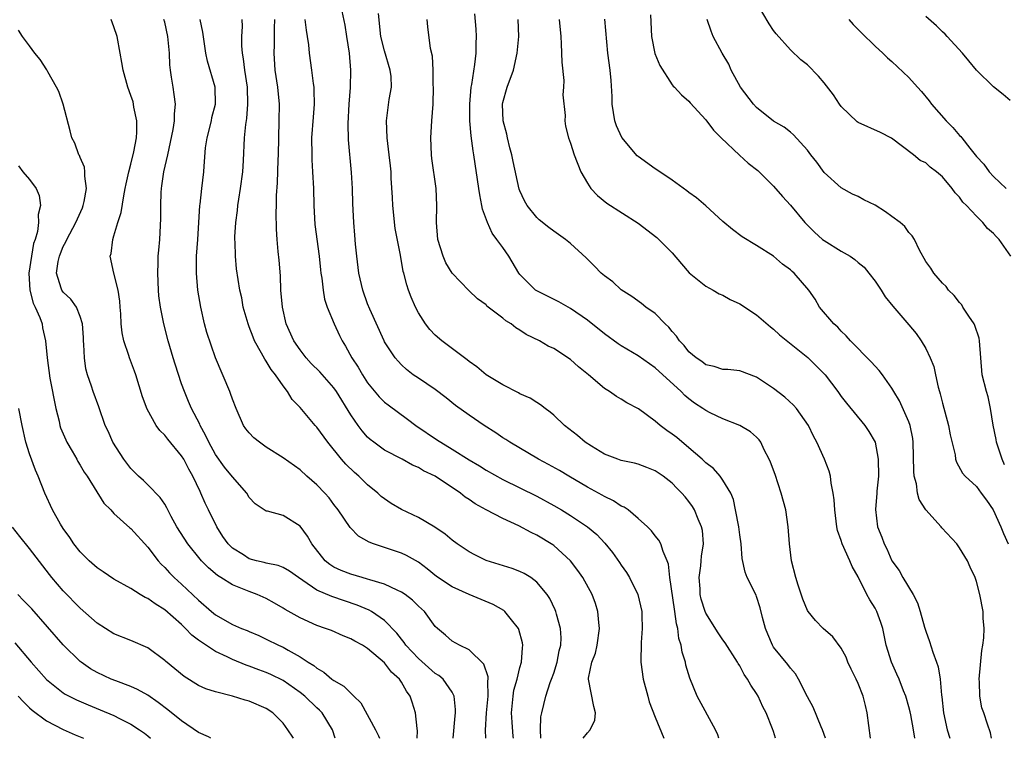
# Model space of a CAD drawing. Units: inches. Extents: x 2610000 to 2613000, y 1536000 to 1539000.
# Drawn here: x 2611072 to 2611188, y 1536000 to 1536085 of the extents above; entities that cross this region are included whole.
import ezdxf

# ---------------------------------------------------------------- set-up
doc = ezdxf.new("R2010")
doc.units = ezdxf.units.IN
doc.header["$MEASUREMENT"] = 0
doc.layers.add('LD26101536_2ft', color=83, linetype='Continuous')

msp = doc.modelspace()

# ---------------------------------------------------------------- linework, layer by layer
at = {"layer": 'LD26101536_2ft'}
for points, elevation in [([(2611189.07, 1536057), (2611187.69, 1536059), (2611187.34, 1536059.34), (2611187, 1536059.71), (2611186.3, 1536060.3), (2611185.74, 1536061), (2611185, 1536061.73), (2611183.81, 1536063), (2611183.4, 1536063.4), (2611183, 1536063.98), (2611182.49, 1536064.49), (2611182.14, 1536065), (2611181, 1536066.39), (2611180.29, 1536067), (2611179.53, 1536067.53), (2611179, 1536068.04), (2611178.34, 1536068.34), (2611177.56, 1536069), (2611174.96, 1536070.96), (2611173.64, 1536071.65), (2611171, 1536072.83), (2611170.9, 1536072.9), (2611169, 1536074.72), (2611168.79, 1536075), (2611168.09, 1536076.09), (2611167, 1536077.52), (2611166.31, 1536078.31), (2611165, 1536079.64), (2611164.23, 1536080.23), (2611163, 1536081.4), (2611161.31, 1536083.31), (2611161, 1536083.7), (2611160.47, 1536084.47), (2611159, 1536087.02)], 8516), ([(2611123.13, 1536000), (2611123.33, 1536002.67), (2611123.37, 1536003), (2611123.39, 1536003.39), (2611123.24, 1536005), (2611123, 1536005.44), (2611121.93, 1536007), (2611121.43, 1536007.43), (2611121, 1536007.68), (2611119, 1536009.42), (2611117.52, 1536011), (2611117.33, 1536011.33), (2611117, 1536011.72), (2611116.45, 1536012.45), (2611115, 1536013.94), (2611113.45, 1536015), (2611113.17, 1536015.17), (2611111.76, 1536015.76), (2611108.75, 1536016.75), (2611107, 1536017.52), (2611105.32, 1536018.68), (2611104.82, 1536019), (2611103.75, 1536019.75), (2611103, 1536020.18), (2611102.42, 1536020.42), (2611101, 1536020.7), (2611100.77, 1536020.77), (2611099.84, 1536021), (2611099, 1536021.24), (2611098.31, 1536021.69), (2611097, 1536022.5), (2611096.49, 1536023), (2611095.88, 1536023.88), (2611095.15, 1536025), (2611094.16, 1536027), (2611093.79, 1536027.79), (2611093.28, 1536029), (2611093.18, 1536029.18), (2611092.32, 1536031), (2611091.84, 1536031.84), (2611091.24, 1536033), (2611091, 1536033.41), (2611089.37, 1536035.37), (2611089, 1536035.85), (2611088.41, 1536036.41), (2611088, 1536037), (2611086.91, 1536038.91), (2611086.38, 1536040.38), (2611085.58, 1536043), (2611085.43, 1536043.43), (2611084.82, 1536045), (2611084.75, 1536045.25), (2611084.17, 1536047), (2611083.96, 1536047.96), (2611083.85, 1536049), (2611083.79, 1536050.21), (2611083.72, 1536051), (2611083.68, 1536051.68), (2611083.49, 1536053), (2611082.99, 1536055), (2611082.55, 1536057), (2611082.67, 1536057.33), (2611082.87, 1536059), (2611083, 1536059.4), (2611083.47, 1536061), (2611083.83, 1536062.17), (2611084.15, 1536064.15), (2611084.32, 1536065), (2611084.42, 1536065.58), (2611084.76, 1536067), (2611085, 1536067.89), (2611085.36, 1536069.36), (2611085.65, 1536071), (2611085.71, 1536071.71), (2611085.69, 1536073), (2611085.36, 1536074.64), (2611085.31, 1536075), (2611085.25, 1536075.25), (2611085, 1536076.03), (2611084.65, 1536077), (2611084.07, 1536079), (2611083.93, 1536079.93), (2611083.72, 1536081), (2611083.38, 1536083), (2611083, 1536084.12), (2611082.66, 1536085)], 8486), ([(2611126.96, 1536000), (2611126.95, 1536000.95), (2611127.05, 1536003), (2611127.25, 1536005), (2611127.21, 1536006.79), (2611127.24, 1536007), (2611127.25, 1536007.25), (2611126.75, 1536008.75), (2611125, 1536010.46), (2611123.85, 1536011), (2611123, 1536011.48), (2611122.2, 1536012.2), (2611121.26, 1536013), (2611121, 1536013.24), (2611119.71, 1536015), (2611119, 1536015.64), (2611118.32, 1536016.32), (2611117.44, 1536017), (2611117, 1536017.3), (2611116.5, 1536017.5), (2611115, 1536018.23), (2611113.27, 1536018.73), (2611113, 1536018.83), (2611112.35, 1536019), (2611111, 1536019.4), (2611109.85, 1536019.85), (2611109, 1536020.25), (2611108.54, 1536020.54), (2611107.99, 1536021), (2611106.41, 1536023), (2611105.9, 1536023.9), (2611105, 1536025.09), (2611103, 1536026.33), (2611101.16, 1536026.84), (2611101, 1536026.85), (2611099.71, 1536027.71), (2611099, 1536028.48), (2611098.7, 1536029), (2611097, 1536030.93), (2611096.08, 1536032.08), (2611095, 1536033.56), (2611094.2, 1536035), (2611093.84, 1536035.84), (2611093.19, 1536037), (2611093.14, 1536037.14), (2611092.17, 1536039), (2611091.83, 1536039.83), (2611091.32, 1536041), (2611091, 1536041.91), (2611090.23, 1536044.23), (2611090, 1536045), (2611089.41, 1536047), (2611088.89, 1536049), (2611088.49, 1536051), (2611088.32, 1536052.32), (2611088.26, 1536053), (2611088.18, 1536055), (2611088.23, 1536056.23), (2611088.24, 1536057), (2611088.29, 1536057.71), (2611088.41, 1536059), (2611088.54, 1536061.46), (2611088.52, 1536063), (2611088.56, 1536064.56), (2611088.6, 1536065), (2611088.66, 1536065.34), (2611088.89, 1536067), (2611089.35, 1536069), (2611089.99, 1536071.99), (2611090.15, 1536073), (2611090.14, 1536073.86), (2611090.26, 1536075), (2611090.12, 1536076.12), (2611089.98, 1536077), (2611089.82, 1536078.18), (2611089.68, 1536079), (2611089.62, 1536079.62), (2611089.55, 1536081), (2611089.37, 1536083), (2611089, 1536084.67), (2611088.91, 1536085)], 8488), ([(2611130.23, 1536000), (2611130.2, 1536000.2), (2611130.1, 1536001.9), (2611130, 1536003), (2611130.2, 1536005), (2611130.29, 1536005.71), (2611130.67, 1536007), (2611131, 1536008.37), (2611131.2, 1536009), (2611131.3, 1536010.7), (2611131.35, 1536011), (2611131.3, 1536011.3), (2611130.88, 1536012.88), (2611130.82, 1536013), (2611130.01, 1536013.99), (2611129.22, 1536015), (2611129.1, 1536015.1), (2611127.83, 1536015.83), (2611125, 1536017), (2611123, 1536017.92), (2611121.14, 1536019.14), (2611120.04, 1536020.04), (2611119, 1536020.81), (2611117.61, 1536021.61), (2611117, 1536021.9), (2611113.69, 1536023), (2611113.19, 1536023.19), (2611111.92, 1536023.92), (2611110.92, 1536024.92), (2611109.5, 1536027), (2611109, 1536027.65), (2611108.43, 1536028.43), (2611107.94, 1536029), (2611107, 1536029.98), (2611105.81, 1536031), (2611105, 1536031.74), (2611103, 1536033.16), (2611101, 1536034.44), (2611100.19, 1536035), (2611099.55, 1536035.55), (2611099, 1536036.11), (2611098.61, 1536036.61), (2611098.32, 1536037), (2611097.43, 1536039), (2611097, 1536040.11), (2611096.79, 1536040.79), (2611096.71, 1536041), (2611095.02, 1536045), (2611094.48, 1536046.48), (2611093.99, 1536047.99), (2611093.72, 1536049), (2611093.27, 1536051), (2611092.93, 1536053), (2611092.75, 1536055), (2611092.77, 1536056.77), (2611092.77, 1536057), (2611092.93, 1536059), (2611093.15, 1536063), (2611093.18, 1536063.18), (2611093.38, 1536065), (2611093.64, 1536067), (2611093.66, 1536067.66), (2611093.84, 1536069.84), (2611094.01, 1536071), (2611094.52, 1536073), (2611094.59, 1536073.41), (2611095, 1536075), (2611094.97, 1536077), (2611094.07, 1536080.07), (2611093.88, 1536081), (2611093.51, 1536083.51), (2611093.19, 1536085)], 8490), ([(2611133.49, 1536000), (2611133.44, 1536001), (2611133.48, 1536002.52), (2611133.6, 1536003), (2611134.08, 1536005), (2611134.58, 1536006.58), (2611134.75, 1536007), (2611135, 1536007.69), (2611135.4, 1536009), (2611135.65, 1536010.35), (2611135.83, 1536011), (2611135.88, 1536011.88), (2611135.81, 1536013), (2611135.34, 1536014.66), (2611135.27, 1536015), (2611135.19, 1536015.19), (2611134.53, 1536016.53), (2611134.23, 1536017), (2611133, 1536018.48), (2611132.3, 1536019), (2611131.5, 1536019.5), (2611131, 1536019.74), (2611130.08, 1536020.08), (2611127, 1536021.02), (2611125.68, 1536021.68), (2611125, 1536022.04), (2611123.58, 1536023), (2611123, 1536023.42), (2611122.15, 1536024.15), (2611120.95, 1536024.95), (2611119, 1536026.12), (2611117, 1536027.06), (2611115.77, 1536027.78), (2611115, 1536028.3), (2611114.6, 1536028.6), (2611114.19, 1536029), (2611113, 1536029.98), (2611111.96, 1536031), (2611111.45, 1536031.45), (2611110.43, 1536032.43), (2611109.92, 1536033), (2611108.3, 1536035), (2611107, 1536036.78), (2611106.8, 1536037), (2611105, 1536039.12), (2611104.07, 1536040.07), (2611103.51, 1536041), (2611103, 1536041.67), (2611102.09, 1536043), (2611101.6, 1536043.6), (2611101, 1536044.6), (2611100.83, 1536044.83), (2611100.46, 1536045.54), (2611099.63, 1536047), (2611099.44, 1536047.44), (2611099, 1536048.64), (2611098.85, 1536049), (2611098.29, 1536051), (2611098.1, 1536052.1), (2611097.9, 1536053), (2611097.5, 1536055.5), (2611097.37, 1536057), (2611097.34, 1536058.66), (2611097.31, 1536059), (2611097.31, 1536059.31), (2611097.39, 1536061), (2611097.59, 1536062.41), (2611097.64, 1536063), (2611097.76, 1536063.76), (2611097.98, 1536065), (2611098.24, 1536067), (2611098.33, 1536068.33), (2611098.45, 1536071), (2611098.59, 1536072.59), (2611098.71, 1536073.29), (2611098.84, 1536075), (2611098.78, 1536077), (2611098.48, 1536079), (2611098.33, 1536080.33), (2611098.18, 1536081), (2611098.12, 1536081.88), (2611098.12, 1536083), (2611098.18, 1536084.18), (2611098.15, 1536085)], 8492), ([(2611138.5, 1536000), (2611139, 1536000.63), (2611139.33, 1536001), (2611139.85, 1536002.15), (2611139.96, 1536003), (2611139.75, 1536003.75), (2611139.11, 1536007), (2611139.11, 1536007.11), (2611139.53, 1536009), (2611139.94, 1536010.06), (2611140.14, 1536011), (2611140.41, 1536013), (2611140.32, 1536013.68), (2611140.21, 1536015), (2611139.93, 1536015.93), (2611139.54, 1536017), (2611138.45, 1536019), (2611137.86, 1536019.86), (2611136.97, 1536021), (2611135, 1536022.79), (2611134.88, 1536022.88), (2611133, 1536024.02), (2611132.32, 1536024.32), (2611130.89, 1536025.11), (2611129, 1536026), (2611127.03, 1536027.03), (2611125.73, 1536027.73), (2611125, 1536028.24), (2611124.53, 1536028.53), (2611123.96, 1536029), (2611121, 1536030.99), (2611119.61, 1536031.61), (2611119, 1536032.01), (2611118.31, 1536032.31), (2611117.07, 1536033), (2611115, 1536034.08), (2611113.73, 1536035), (2611113.31, 1536035.32), (2611113, 1536035.61), (2611112.34, 1536036.34), (2611111.86, 1536037), (2611111, 1536038.26), (2611109.31, 1536041), (2611109, 1536041.44), (2611107.33, 1536043.33), (2611106.33, 1536044.33), (2611105.73, 1536045), (2611105, 1536045.92), (2611104.27, 1536047), (2611103.38, 1536049), (2611102.92, 1536051), (2611102.75, 1536053), (2611102.68, 1536054.68), (2611102.54, 1536056.54), (2611102.42, 1536057.58), (2611102.29, 1536059), (2611102.22, 1536060.22), (2611102.17, 1536062.17), (2611102.2, 1536063), (2611102.2, 1536064.2), (2611102.34, 1536065.67), (2611102.4, 1536068.4), (2611102.44, 1536069), (2611102.54, 1536073), (2611102.56, 1536075), (2611102.38, 1536077), (2611102.07, 1536079), (2611101.93, 1536081), (2611101.98, 1536082.02), (2611101.98, 1536083.98), (2611102.04, 1536085)], 8494), ([(2611105.58, 1536085), (2611105.72, 1536083.72), (2611105.85, 1536083), (2611106, 1536082), (2611106.09, 1536081), (2611106.37, 1536079), (2611106.55, 1536077.45), (2611106.63, 1536077), (2611106.65, 1536076.65), (2611106.66, 1536075), (2611106.54, 1536073.46), (2611106.37, 1536071), (2611106.38, 1536069), (2611106.4, 1536068.4), (2611106.49, 1536067), (2611106.59, 1536065), (2611106.62, 1536063), (2611106.76, 1536060.76), (2611107.28, 1536057), (2611107.41, 1536055.41), (2611107.47, 1536055), (2611107.57, 1536054.43), (2611107.72, 1536053), (2611107.91, 1536051.91), (2611108.21, 1536051), (2611109.02, 1536049.02), (2611109.65, 1536047.65), (2611109.97, 1536047), (2611110.39, 1536046.39), (2611111.14, 1536045), (2611111.87, 1536043.87), (2611112.37, 1536043), (2611113, 1536042.04), (2611114.37, 1536040.37), (2611115, 1536039.76), (2611115.42, 1536039.42), (2611117.73, 1536037.73), (2611118.7, 1536037), (2611121.27, 1536035.27), (2611121.65, 1536035), (2611123, 1536034.18), (2611125, 1536032.92), (2611126.21, 1536032.21), (2611127, 1536031.72), (2611129, 1536030.61), (2611133, 1536028.63), (2611135, 1536027.54), (2611135.93, 1536027), (2611137, 1536026.35), (2611139.01, 1536025), (2611140.09, 1536024.09), (2611141.06, 1536023.06), (2611141.96, 1536021.96), (2611142.8, 1536020.8), (2611143, 1536020.49), (2611143.61, 1536019.61), (2611143.98, 1536019), (2611144.97, 1536017), (2611145.42, 1536015), (2611145.44, 1536014.56), (2611145.47, 1536013), (2611145.33, 1536011.33), (2611145.31, 1536009), (2611145.6, 1536007), (2611146.12, 1536005), (2611146.31, 1536004.31), (2611147, 1536002.48), (2611148.03, 1536000.03), (2611148.04, 1536000)], 8496), ([(2611154.54, 1536000), (2611154.4, 1536000.4), (2611154.13, 1536001), (2611151.97, 1536005), (2611151.1, 1536007.1), (2611150.63, 1536008.63), (2611150.57, 1536009), (2611150.19, 1536010.19), (2611150.09, 1536011), (2611149.82, 1536011.82), (2611149.68, 1536013), (2611149.52, 1536013.52), (2611149.33, 1536015), (2611149.27, 1536015.27), (2611148.75, 1536019), (2611148.58, 1536020.58), (2611148.41, 1536021), (2611147.93, 1536022.08), (2611147.66, 1536023), (2611147.43, 1536023.43), (2611147, 1536023.95), (2611146.55, 1536024.55), (2611146.1, 1536025), (2611145, 1536026.01), (2611143.79, 1536027), (2611143.33, 1536027.33), (2611143, 1536027.47), (2611142.09, 1536028.09), (2611141, 1536028.59), (2611140.75, 1536028.75), (2611139, 1536029.7), (2611136.8, 1536031), (2611135.68, 1536031.68), (2611134.39, 1536032.39), (2611133.22, 1536033), (2611129.8, 1536035), (2611129.33, 1536035.33), (2611129, 1536035.54), (2611128.14, 1536036.14), (2611126.79, 1536037), (2611125, 1536038.22), (2611123.37, 1536039.37), (2611122.27, 1536040.27), (2611121, 1536041.23), (2611119, 1536042.57), (2611118.39, 1536043), (2611117.61, 1536043.61), (2611117, 1536044.17), (2611116.59, 1536044.59), (2611116.26, 1536045), (2611115, 1536046.88), (2611114.94, 1536047), (2611113.26, 1536050.74), (2611113, 1536051.37), (2611112.41, 1536053), (2611111.95, 1536055), (2611111.71, 1536057), (2611111.57, 1536058.43), (2611111.5, 1536059.5), (2611111.35, 1536061), (2611111.23, 1536063.23), (2611111.2, 1536065), (2611111.09, 1536066.91), (2611110.75, 1536070.75), (2611110.69, 1536072.69), (2611110.81, 1536075), (2611110.97, 1536076.97), (2611111.02, 1536079), (2611110.85, 1536081), (2611110.55, 1536083), (2611110.32, 1536084.32), (2611109.98, 1536085.98)], 8498), ([(2611161.24, 1536000), (2611161, 1536000.8), (2611160.89, 1536001.11), (2611160.12, 1536003), (2611159.73, 1536003.73), (2611159.17, 1536005), (2611159, 1536005.29), (2611158.3, 1536006.3), (2611157.94, 1536007), (2611157.53, 1536007.53), (2611157, 1536008.57), (2611156.83, 1536008.83), (2611156.74, 1536009), (2611155.28, 1536011.28), (2611155, 1536011.65), (2611154.46, 1536012.46), (2611153, 1536014.8), (2611152.92, 1536015), (2611152.46, 1536016.46), (2611152.34, 1536017), (2611152.31, 1536017.69), (2611152.2, 1536019), (2611152.39, 1536020.39), (2611152.45, 1536021), (2611152.47, 1536021.53), (2611152.71, 1536023), (2611152.59, 1536024.59), (2611152.5, 1536025), (2611152.08, 1536025.92), (2611151.67, 1536027), (2611151.43, 1536027.43), (2611151, 1536028.02), (2611150.56, 1536028.56), (2611150.15, 1536029), (2611149.57, 1536029.57), (2611149, 1536030.16), (2611147.93, 1536031), (2611147, 1536031.62), (2611146.03, 1536032.03), (2611145, 1536032.4), (2611144.54, 1536032.54), (2611143, 1536032.86), (2611142.58, 1536033), (2611141, 1536033.61), (2611139.47, 1536034.53), (2611138.74, 1536035), (2611137.8, 1536035.8), (2611136.26, 1536037), (2611135, 1536038.2), (2611134.58, 1536038.58), (2611133.99, 1536039), (2611133.45, 1536039.45), (2611133, 1536039.7), (2611132.21, 1536040.21), (2611131, 1536040.75), (2611130.84, 1536040.84), (2611129, 1536041.79), (2611127, 1536043), (2611125.91, 1536043.91), (2611125, 1536044.54), (2611124.75, 1536044.75), (2611121.79, 1536047), (2611121, 1536047.69), (2611120.34, 1536048.34), (2611119.83, 1536049), (2611119, 1536050.33), (2611118.65, 1536051), (2611118.15, 1536052.15), (2611117.83, 1536053), (2611117.62, 1536053.62), (2611117.26, 1536055), (2611117.21, 1536055.21), (2611116.87, 1536057.13), (2611116.27, 1536060.27), (2611115.97, 1536063), (2611115.94, 1536063.94), (2611115.78, 1536066.22), (2611115.76, 1536067), (2611115.7, 1536067.7), (2611115.56, 1536069), (2611115.3, 1536071), (2611115.21, 1536073), (2611115.42, 1536074.58), (2611115.53, 1536075.53), (2611115.8, 1536077), (2611115.76, 1536078.24), (2611115.68, 1536079), (2611115, 1536081.31), (2611114.57, 1536083), (2611114.28, 1536085.72)], 8500), ([(2611167.14, 1536000), (2611166.81, 1536001), (2611166.65, 1536001.35), (2611165.68, 1536003.68), (2611165, 1536004.91), (2611163.97, 1536007), (2611163.61, 1536007.61), (2611163, 1536008.29), (2611162.71, 1536008.71), (2611161, 1536010.78), (2611160.86, 1536011), (2611160.31, 1536012.31), (2611160.05, 1536013), (2611159.71, 1536014.29), (2611159.43, 1536015.43), (2611159, 1536016.75), (2611158.93, 1536016.93), (2611157.88, 1536019), (2611157.63, 1536019.63), (2611157.28, 1536021.28), (2611157.16, 1536023), (2611157, 1536024.06), (2611156.89, 1536025), (2611156.52, 1536027), (2611156.25, 1536028.25), (2611155.95, 1536029), (2611155, 1536030.54), (2611154.68, 1536031), (2611153.89, 1536031.89), (2611153, 1536032.57), (2611152.55, 1536033), (2611151, 1536034.36), (2611149.56, 1536035.56), (2611149, 1536035.98), (2611148.39, 1536036.39), (2611147.59, 1536037), (2611147, 1536037.51), (2611145.05, 1536038.95), (2611143.67, 1536039.67), (2611143, 1536040.12), (2611142.41, 1536040.41), (2611141.6, 1536041), (2611141, 1536041.37), (2611139.1, 1536043), (2611137.94, 1536043.94), (2611137, 1536044.79), (2611135, 1536046.09), (2611134.36, 1536046.36), (2611133.32, 1536047), (2611131.75, 1536047.75), (2611131, 1536048.27), (2611130.54, 1536048.54), (2611129.97, 1536049), (2611129.35, 1536049.35), (2611129, 1536049.67), (2611127.11, 1536051.11), (2611127, 1536051.24), (2611125.98, 1536051.97), (2611124.97, 1536052.97), (2611123.01, 1536055.01), (2611122.24, 1536056.24), (2611121.91, 1536057), (2611121.31, 1536059), (2611121.15, 1536061), (2611121.19, 1536063), (2611121.1, 1536065), (2611120.58, 1536068.58), (2611120.54, 1536069), (2611120.47, 1536071), (2611120.58, 1536073), (2611120.73, 1536075), (2611120.79, 1536077), (2611120.76, 1536077.24), (2611120.74, 1536079), (2611120.66, 1536080.66), (2611120.43, 1536081.57), (2611120.13, 1536084.13), (2611120.05, 1536085)], 8502), ([(2611172.47, 1536000), (2611172.09, 1536003), (2611171.86, 1536003.86), (2611171.59, 1536005), (2611171, 1536006.49), (2611170.77, 1536007), (2611170.18, 1536008.18), (2611169.8, 1536009), (2611169.58, 1536009.58), (2611169, 1536010.66), (2611168, 1536012), (2611166.86, 1536013), (2611165.95, 1536013.95), (2611165.08, 1536015), (2611165, 1536015.13), (2611164.46, 1536016.46), (2611163.91, 1536018.09), (2611163.63, 1536019), (2611163.11, 1536021), (2611162.87, 1536023), (2611162.73, 1536025), (2611162.44, 1536027), (2611161.92, 1536029), (2611161.19, 1536031.19), (2611160.66, 1536032.66), (2611160.49, 1536033), (2611159.9, 1536034.1), (2611159.49, 1536035), (2611159.3, 1536035.3), (2611159, 1536035.62), (2611158.26, 1536036.26), (2611157.01, 1536037), (2611155, 1536037.77), (2611153.5, 1536038.5), (2611153, 1536038.76), (2611152.65, 1536039), (2611151.64, 1536039.64), (2611151, 1536040.13), (2611150.52, 1536040.52), (2611150.06, 1536041), (2611147, 1536043.82), (2611145, 1536045.22), (2611143, 1536046.41), (2611142.64, 1536046.64), (2611141, 1536047.84), (2611139, 1536049.44), (2611137, 1536050.82), (2611135.6, 1536051.6), (2611133, 1536052.9), (2611132.86, 1536053), (2611131, 1536054.85), (2611130.88, 1536055), (2611129.68, 1536057), (2611129, 1536058.02), (2611128.29, 1536059), (2611127.73, 1536059.73), (2611127.16, 1536061), (2611126.58, 1536062.58), (2611126.52, 1536063), (2611126.25, 1536064.25), (2611126.15, 1536065), (2611125.56, 1536069), (2611125.47, 1536069.47), (2611125.23, 1536071.23), (2611125.07, 1536073), (2611125.07, 1536075), (2611125.26, 1536077), (2611125.32, 1536077.32), (2611125.66, 1536079.66), (2611125.82, 1536081), (2611125.84, 1536082.16), (2611125.88, 1536083), (2611125.85, 1536083.85), (2611125.68, 1536085.68)], 8504), ([(2611177.72, 1536000), (2611177.55, 1536001), (2611177.22, 1536002.78), (2611177.15, 1536003.15), (2611177, 1536003.71), (2611176.64, 1536005), (2611176.38, 1536005.62), (2611175.86, 1536007), (2611175.6, 1536007.6), (2611174.95, 1536009), (2611174.34, 1536011), (2611173.91, 1536013), (2611173.7, 1536013.7), (2611173.21, 1536015), (2611173, 1536015.4), (2611172.38, 1536016.38), (2611172.05, 1536017), (2611171, 1536019.1), (2611170.31, 1536020.31), (2611170.04, 1536021), (2611169.12, 1536023), (2611169, 1536023.41), (2611168.57, 1536024.57), (2611168.48, 1536025), (2611168.23, 1536027), (2611168.19, 1536028.19), (2611168.07, 1536029), (2611167.81, 1536030.19), (2611167.73, 1536031), (2611167.57, 1536031.57), (2611167.03, 1536033), (2611166.13, 1536035), (2611165.72, 1536035.72), (2611165.12, 1536037), (2611163.71, 1536039), (2611163.38, 1536039.38), (2611162.33, 1536040.33), (2611161, 1536041.37), (2611159, 1536042.72), (2611157, 1536043.44), (2611155.6, 1536043.6), (2611155, 1536043.63), (2611153.98, 1536043.98), (2611153, 1536044.18), (2611152.54, 1536044.54), (2611151.85, 1536045), (2611151, 1536045.72), (2611150.43, 1536046.43), (2611149.88, 1536047), (2611149.54, 1536047.54), (2611149, 1536048.12), (2611148.6, 1536048.6), (2611148.17, 1536049), (2611147, 1536050.22), (2611145.89, 1536051), (2611145.4, 1536051.4), (2611144.24, 1536052.24), (2611143, 1536053.02), (2611141.98, 1536053.98), (2611141, 1536054.68), (2611140.62, 1536055), (2611139.84, 1536055.84), (2611138.83, 1536056.83), (2611137, 1536058.51), (2611136.38, 1536059), (2611135, 1536059.95), (2611134.42, 1536060.42), (2611133.3, 1536061.3), (2611133, 1536061.57), (2611131.85, 1536063), (2611131.55, 1536063.55), (2611131, 1536064.73), (2611130.93, 1536064.93), (2611130.2, 1536068.2), (2611130.06, 1536069), (2611129.83, 1536069.83), (2611129.53, 1536071), (2611129.44, 1536071.44), (2611129.02, 1536073), (2611128.96, 1536075), (2611129, 1536075.18), (2611129.51, 1536077), (2611130.23, 1536079), (2611130.69, 1536081), (2611130.86, 1536083), (2611130.81, 1536085)], 8506), ([(2611135.64, 1536085), (2611135.83, 1536083), (2611135.89, 1536082.11), (2611135.95, 1536079.95), (2611136.21, 1536077.79), (2611136.18, 1536077), (2611136.1, 1536076.1), (2611136.35, 1536073.65), (2611136.3, 1536073), (2611136.39, 1536072.39), (2611136.75, 1536071), (2611137, 1536070.37), (2611137.43, 1536069), (2611138.2, 1536067), (2611139, 1536065.63), (2611139.39, 1536065), (2611140.18, 1536064.18), (2611141.29, 1536063.29), (2611145, 1536060.92), (2611147.21, 1536059.21), (2611147.44, 1536059), (2611149, 1536057.39), (2611150.1, 1536056.1), (2611151.04, 1536055.04), (2611153, 1536053.48), (2611153.87, 1536053), (2611154.57, 1536052.57), (2611155, 1536052.39), (2611155.89, 1536051.89), (2611157, 1536051.39), (2611159, 1536050.07), (2611160.65, 1536048.65), (2611161, 1536048.38), (2611161.72, 1536047.72), (2611165.05, 1536045.05), (2611166.06, 1536044.06), (2611167.1, 1536043), (2611168.6, 1536041), (2611169, 1536040.43), (2611169.62, 1536039.62), (2611171.78, 1536037), (2611172.28, 1536036.28), (2611173.01, 1536035.01), (2611173.39, 1536033), (2611173.4, 1536031), (2611173.22, 1536029.22), (2611173.22, 1536029), (2611173.05, 1536027.05), (2611173.31, 1536025), (2611173.8, 1536023.8), (2611174.08, 1536023), (2611174.4, 1536022.4), (2611175, 1536021), (2611175.85, 1536019.85), (2611176.31, 1536019), (2611177.51, 1536017), (2611178.02, 1536016.02), (2611178.35, 1536015), (2611178.86, 1536013.14), (2611179, 1536012.68), (2611179.45, 1536011.45), (2611179.83, 1536010.17), (2611180.28, 1536009), (2611180.47, 1536008.47), (2611180.72, 1536007), (2611180.88, 1536005.12), (2611180.92, 1536004.92), (2611181.1, 1536003), (2611181.55, 1536001), (2611181.85, 1536000)], 8508), ([(2611186.76, 1536000), (2611186.66, 1536000.66), (2611186.32, 1536001.68), (2611185.86, 1536003), (2611185.62, 1536003.62), (2611185.38, 1536005), (2611185.34, 1536006.66), (2611185.3, 1536007), (2611185.62, 1536010.38), (2611185.76, 1536011), (2611185.88, 1536011.88), (2611185.91, 1536013), (2611185.8, 1536014.2), (2611185.79, 1536015), (2611185.41, 1536017), (2611185, 1536018.54), (2611184.84, 1536019), (2611184.25, 1536020.25), (2611183.92, 1536021), (2611183, 1536022.52), (2611182.67, 1536023), (2611180.9, 1536024.9), (2611180.83, 1536025), (2611179.01, 1536027.01), (2611178.24, 1536028.24), (2611178.04, 1536029), (2611177.89, 1536030.11), (2611177.65, 1536031), (2611177.6, 1536031.6), (2611177.53, 1536035), (2611177.47, 1536035.47), (2611177.17, 1536037), (2611177, 1536037.44), (2611175.9, 1536039.9), (2611175.23, 1536041), (2611175, 1536041.4), (2611173.87, 1536043), (2611173.49, 1536043.49), (2611173, 1536043.99), (2611172.53, 1536044.53), (2611170.09, 1536047), (2611169.6, 1536047.6), (2611169, 1536048.16), (2611168.6, 1536048.6), (2611168.12, 1536049), (2611166.45, 1536051), (2611165.91, 1536051.91), (2611165.18, 1536053), (2611163.44, 1536055), (2611163.19, 1536055.19), (2611163, 1536055.38), (2611162.08, 1536056.08), (2611161, 1536057), (2611159, 1536058.28), (2611157.28, 1536059.28), (2611156.15, 1536060.15), (2611155, 1536061.11), (2611153, 1536062.95), (2611151.9, 1536063.9), (2611151, 1536064.55), (2611150.75, 1536064.75), (2611149, 1536066.01), (2611147.21, 1536067.21), (2611147, 1536067.33), (2611145, 1536068.78), (2611144.88, 1536068.88), (2611143.05, 1536071.05), (2611142.42, 1536072.42), (2611142.24, 1536073), (2611141.93, 1536075), (2611141.91, 1536075.91), (2611141.79, 1536077.79), (2611141.66, 1536079), (2611141.4, 1536081), (2611141.03, 1536085.03)], 8510), ([(2611146.44, 1536085.56), (2611146.56, 1536083), (2611146.97, 1536080.97), (2611147.54, 1536079.54), (2611149, 1536077.29), (2611149.13, 1536077.13), (2611149.29, 1536077), (2611150.1, 1536076.1), (2611151, 1536075.36), (2611151.16, 1536075.16), (2611153, 1536073.14), (2611153.91, 1536071.91), (2611154.82, 1536071), (2611156.96, 1536068.96), (2611158.01, 1536068.01), (2611159.13, 1536067.13), (2611161, 1536065.31), (2611162.07, 1536064.07), (2611163, 1536063.06), (2611164.69, 1536061), (2611164.84, 1536060.84), (2611165.85, 1536059.85), (2611166.81, 1536059), (2611167, 1536058.85), (2611169, 1536057.61), (2611170.05, 1536057), (2611170.63, 1536056.63), (2611171, 1536056.27), (2611171.71, 1536055.71), (2611172.29, 1536055), (2611173, 1536054.07), (2611173.71, 1536053), (2611174.2, 1536052.2), (2611175.09, 1536051.09), (2611177, 1536048.91), (2611177.85, 1536047.85), (2611178.47, 1536047), (2611179, 1536046.11), (2611179.54, 1536045), (2611179.95, 1536043.95), (2611180.14, 1536043), (2611180.47, 1536041.53), (2611180.63, 1536041), (2611180.72, 1536040.72), (2611181, 1536039.63), (2611181.71, 1536037), (2611181.88, 1536035.88), (2611182.48, 1536033.52), (2611182.54, 1536033), (2611182.65, 1536032.65), (2611183.35, 1536031.35), (2611183.66, 1536031), (2611185, 1536029.79), (2611185.55, 1536029), (2611186.17, 1536028.17), (2611186.98, 1536027), (2611187.9, 1536025), (2611188.21, 1536024.21), (2611188.75, 1536023)], 8512), ([(2611188.33, 1536032.33), (2611188.04, 1536033), (2611187.37, 1536035), (2611187.32, 1536035.32), (2611186.98, 1536037.02), (2611186.67, 1536039), (2611186.39, 1536040.39), (2611186.2, 1536041), (2611185.69, 1536043), (2611185.52, 1536045), (2611185.37, 1536047), (2611185.3, 1536047.3), (2611184.8, 1536048.8), (2611184.71, 1536049), (2611184.09, 1536049.91), (2611183.4, 1536051), (2611183.26, 1536051.26), (2611183, 1536051.54), (2611182.37, 1536052.37), (2611181.71, 1536053), (2611181.42, 1536053.42), (2611181, 1536053.81), (2611179.95, 1536055), (2611179.59, 1536055.59), (2611179, 1536056.39), (2611178.26, 1536057.74), (2611177.66, 1536059), (2611177.41, 1536059.41), (2611177, 1536059.83), (2611176.51, 1536060.51), (2611175.96, 1536061), (2611175, 1536061.72), (2611174.25, 1536062.25), (2611173, 1536063.04), (2611171.68, 1536063.68), (2611171, 1536064.07), (2611170.34, 1536064.34), (2611169, 1536065.08), (2611167, 1536066.9), (2611166.11, 1536068.11), (2611165.4, 1536069), (2611165, 1536069.53), (2611163.38, 1536071.38), (2611163, 1536071.67), (2611162.27, 1536072.27), (2611161, 1536072.99), (2611159, 1536074.59), (2611158.63, 1536075), (2611157.09, 1536077), (2611155.99, 1536079), (2611155.7, 1536079.7), (2611154.93, 1536081), (2611153.87, 1536083), (2611153.62, 1536083.62), (2611153.16, 1536085)], 8514), ([(2611169.9, 1536085), (2611170.42, 1536084.42), (2611171.41, 1536083.41), (2611173, 1536081.84), (2611173.92, 1536081), (2611174.47, 1536080.47), (2611175, 1536080.04), (2611177, 1536078.16), (2611178.03, 1536077), (2611178.49, 1536076.49), (2611179.4, 1536075.4), (2611179.69, 1536075), (2611181.41, 1536073), (2611182.22, 1536072.22), (2611183, 1536071.29), (2611183.15, 1536071.15), (2611183.25, 1536071), (2611184.2, 1536069.8), (2611185, 1536068.81), (2611185.88, 1536067.88), (2611186.51, 1536067), (2611187, 1536066.44), (2611188.53, 1536065)], 8518), ([(2611189, 1536075.41), (2611188.14, 1536076.14), (2611187, 1536077.05), (2611185, 1536079), (2611184.1, 1536080.1), (2611183.34, 1536081), (2611181.55, 1536083), (2611181.28, 1536083.28), (2611181, 1536083.53), (2611180.26, 1536084.26), (2611179, 1536085.35)], 8520), ([(2611118.87, 1536000), (2611118.89, 1536000.89), (2611118.84, 1536001.16), (2611118.66, 1536003), (2611118.28, 1536004.28), (2611118.04, 1536005), (2611117.58, 1536005.58), (2611117, 1536006.64), (2611116.76, 1536007), (2611115.82, 1536007.82), (2611115, 1536008.94), (2611113, 1536010.62), (2611112.4, 1536011), (2611111.48, 1536011.48), (2611111, 1536011.76), (2611110.11, 1536012.11), (2611108.73, 1536012.73), (2611108.01, 1536013), (2611107, 1536013.35), (2611105, 1536014.24), (2611103.24, 1536015.24), (2611103, 1536015.4), (2611101.99, 1536015.99), (2611101, 1536016.53), (2611099.93, 1536017), (2611099, 1536017.35), (2611098.4, 1536017.6), (2611097, 1536018.14), (2611095.64, 1536019), (2611095.24, 1536019.24), (2611094.17, 1536020.17), (2611093.36, 1536021), (2611093.19, 1536021.19), (2611091.72, 1536023), (2611090.45, 1536025), (2611089.78, 1536026.22), (2611089.38, 1536027), (2611089.26, 1536027.26), (2611089, 1536027.69), (2611088.48, 1536028.48), (2611087, 1536029.98), (2611086.49, 1536030.49), (2611085.91, 1536031), (2611085, 1536031.91), (2611084.16, 1536033), (2611082.87, 1536035), (2611082.3, 1536036.3), (2611081.96, 1536037), (2611081.19, 1536039.19), (2611080.53, 1536041), (2611080.34, 1536041.66), (2611079.87, 1536043), (2611079.68, 1536043.68), (2611079.51, 1536045), (2611079.45, 1536046.55), (2611079.4, 1536047), (2611079.38, 1536047.38), (2611079.26, 1536049), (2611079, 1536049.87), (2611078.55, 1536051), (2611077.91, 1536051.91), (2611077, 1536052.74), (2611076.82, 1536053), (2611076.77, 1536053.23), (2611076.19, 1536055), (2611076.4, 1536056.4), (2611076.54, 1536057), (2611076.66, 1536057.34), (2611077, 1536058.16), (2611077.31, 1536058.69), (2611077.43, 1536059), (2611078.5, 1536061), (2611079.26, 1536062.74), (2611079.36, 1536063), (2611079.46, 1536063.46), (2611079.73, 1536065), (2611079.54, 1536066.46), (2611079.57, 1536067), (2611079.52, 1536067.52), (2611079, 1536068.68), (2611078.91, 1536068.91), (2611078.85, 1536069), (2611078.37, 1536070.37), (2611078.01, 1536071), (2611077.83, 1536071.82), (2611076.99, 1536075), (2611076.48, 1536076.48), (2611076.21, 1536077), (2611075.19, 1536078.81), (2611075.07, 1536079.06), (2611074.27, 1536080.27), (2611073.62, 1536081), (2611073, 1536081.87), (2611072.16, 1536083), (2611071.72, 1536083.72)], 8484), ([(2611071.69, 1536067.69), (2611072.22, 1536067), (2611073, 1536066.07), (2611073.79, 1536065), (2611074.17, 1536064.17), (2611074.3, 1536063), (2611074.04, 1536061.96), (2611074.08, 1536061), (2611073.94, 1536059.94), (2611073.66, 1536059), (2611073.48, 1536058.52), (2611073.23, 1536057), (2611072.93, 1536055), (2611073.03, 1536053), (2611073.44, 1536051.44), (2611073.67, 1536051), (2611074.22, 1536049.78), (2611074.49, 1536049), (2611074.55, 1536048.55), (2611074.91, 1536047), (2611075.09, 1536045), (2611075.43, 1536042.57), (2611076.14, 1536039), (2611076.51, 1536037.49), (2611076.61, 1536037), (2611076.69, 1536036.7), (2611077.29, 1536035.29), (2611077.43, 1536035), (2611078.05, 1536033.95), (2611078.59, 1536033), (2611078.73, 1536032.73), (2611079, 1536032.31), (2611079.48, 1536031.48), (2611079.81, 1536031), (2611081.8, 1536027.8), (2611082.62, 1536027), (2611083, 1536026.6), (2611084.89, 1536024.89), (2611085, 1536024.81), (2611087, 1536022.6), (2611088.21, 1536021), (2611088.58, 1536020.58), (2611089, 1536020.18), (2611089.56, 1536019.56), (2611090.13, 1536019), (2611091, 1536018.23), (2611093, 1536016.33), (2611094.53, 1536015), (2611095, 1536014.61), (2611097, 1536013.46), (2611098.07, 1536013), (2611098.74, 1536012.74), (2611099, 1536012.62), (2611100.14, 1536012.14), (2611101, 1536011.74), (2611102.47, 1536011), (2611103, 1536010.76), (2611103.59, 1536010.41), (2611105, 1536009.64), (2611105.98, 1536009), (2611106.62, 1536008.62), (2611107, 1536008.29), (2611107.83, 1536007.83), (2611108.78, 1536007), (2611109, 1536006.83), (2611110.17, 1536006.17), (2611111, 1536005.34), (2611111.38, 1536005), (2611112.2, 1536004.2), (2611113.93, 1536001), (2611114.3, 1536000.3), (2611114.41, 1536000)], 8482), ([(2611109.14, 1536000), (2611108.83, 1536001), (2611107.63, 1536003), (2611107.32, 1536003.32), (2611107, 1536003.61), (2611105.55, 1536005), (2611105, 1536005.43), (2611103, 1536006.84), (2611101.56, 1536007.56), (2611101, 1536007.8), (2611100.11, 1536008.11), (2611099, 1536008.52), (2611098.63, 1536008.63), (2611097, 1536009.3), (2611096.38, 1536009.62), (2611095, 1536010.28), (2611093.34, 1536011.35), (2611093, 1536011.62), (2611092.21, 1536012.21), (2611091.47, 1536013), (2611091, 1536013.44), (2611089, 1536015.21), (2611087.88, 1536015.89), (2611087, 1536016.54), (2611086.67, 1536016.67), (2611086.11, 1536017), (2611085, 1536017.7), (2611083, 1536018.82), (2611081.7, 1536019.7), (2611081, 1536020.15), (2611080.05, 1536021), (2611079, 1536022.04), (2611078.25, 1536023), (2611077.76, 1536023.76), (2611077, 1536024.79), (2611076.66, 1536025.34), (2611075.72, 1536027), (2611074.82, 1536029), (2611074.04, 1536031), (2611073.71, 1536031.71), (2611073, 1536033.63), (2611072.58, 1536035), (2611072.14, 1536037), (2611071.76, 1536039)], 8480), ([(2611104.21, 1536000), (2611104.15, 1536000.15), (2611103.57, 1536001), (2611103, 1536001.79), (2611101.78, 1536003), (2611101, 1536003.54), (2611099, 1536004.4), (2611098.52, 1536004.52), (2611097, 1536004.98), (2611095, 1536005.48), (2611093.86, 1536005.86), (2611093, 1536006.26), (2611091.29, 1536007.29), (2611090.21, 1536008.21), (2611089.11, 1536009.11), (2611089, 1536009.22), (2611087, 1536010.68), (2611085, 1536011.55), (2611083, 1536012.35), (2611081, 1536013.63), (2611079, 1536015.39), (2611077, 1536017.44), (2611075.64, 1536019), (2611075.36, 1536019.36), (2611073, 1536022.45), (2611071.86, 1536023.87), (2611071, 1536024.98)], 8478), ([(2611094.45, 1536000), (2611094.17, 1536000.17), (2611093, 1536000.7), (2611091, 1536002.05), (2611089.37, 1536003.37), (2611088.23, 1536004.23), (2611087, 1536005.1), (2611085.79, 1536005.79), (2611085, 1536006.14), (2611083.21, 1536006.79), (2611082.68, 1536007), (2611081, 1536007.77), (2611080.22, 1536008.22), (2611079.12, 1536009), (2611079, 1536009.09), (2611077, 1536011.06), (2611073.3, 1536015.3), (2611072.31, 1536016.31), (2611071.61, 1536017)], 8476), ([(2611071.28, 1536011.28), (2611073.21, 1536009), (2611075, 1536006.94), (2611077, 1536005.38), (2611077.23, 1536005.23), (2611078.55, 1536004.55), (2611079.95, 1536003.95), (2611081.37, 1536003.37), (2611083, 1536002.69), (2611083.66, 1536002.34), (2611085, 1536001.69), (2611086.03, 1536001), (2611086.6, 1536000.6), (2611087, 1536000.28), (2611087.33, 1536000)], 8474), ([(2611071.65, 1536005), (2611072.31, 1536004.31), (2611073, 1536003.61), (2611073.32, 1536003.32), (2611075, 1536002.08), (2611077, 1536001.06), (2611078.4, 1536000.4), (2611079, 1536000.18), (2611079.4, 1536000)], 8472)]:
    msp.add_lwpolyline(points, dxfattribs=dict(at, elevation=elevation))

doc.saveas('drawing.dxf')
